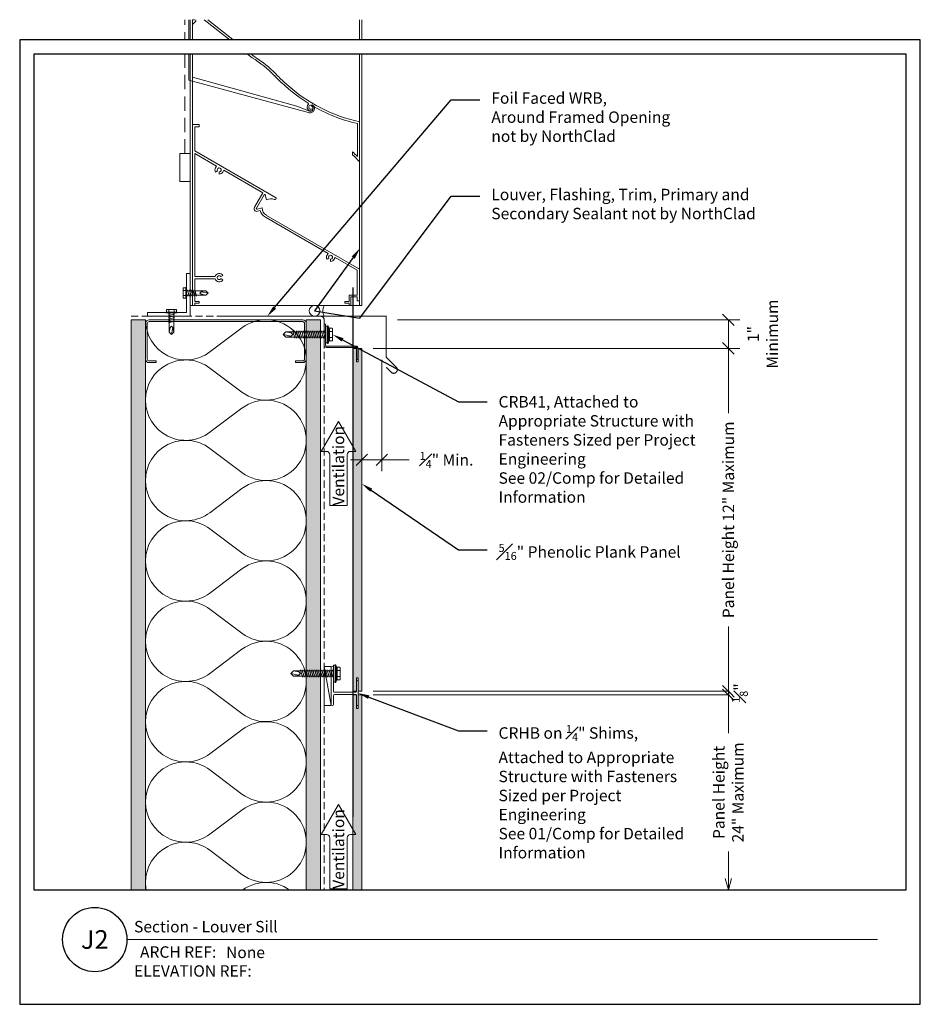
# Model space of a CAD drawing. Units: inches. Extents: x 792 to 823.5, y 0 to 34.5.
import ezdxf
from ezdxf import colors
from ezdxf.entities.mleader import LeaderData, LeaderLine
from ezdxf.enums import TextEntityAlignment as Align
from ezdxf.math import Vec2, Vec3

# ---------------------------------------------------------------- set-up
doc = ezdxf.new("R2010")
doc.units = ezdxf.units.IN
doc.header["$MEASUREMENT"] = 0
doc.linetypes.add('DASHED', pattern=[0.75, 0.5, -0.25])
doc.linetypes.add('HIDDEN', pattern=[0.375, 0.25, -0.125])
doc.layers.get('Defpoints').update_dxf_attribs({"color": 3})
doc.layers.add('ne-Border', color=156, linetype='Continuous', plot=False)
doc.layers.add('ne-Construction', color=86, linetype='Continuous', plot=False)
for name, color, linetype, lineweight in [('ne-By_Others', 8, 'Continuous', 0), ('ne-By_Others_Underlament', 8, 'HIDDEN', 0), ('ne-Detail', 51, 'Continuous', 9), ('ne-Dimensions', 51, 'Continuous', 9), ('ne-Furring', 30, 'Continuous', 18), ('ne-Notes', 11, 'Continuous', 9), ('ne-Panels', 1, 'Continuous', 20), ('ne-Title', 51, 'Continuous', 9)]:
    doc.layers.add(name, color=color, linetype=linetype, lineweight=lineweight)
doc.layers.add('ne-Detail_Border', color=7, linetype='Continuous')
doc.styles.add('004 - Standard', font='arial.ttf', dxfattribs={"height": 0.4})
doc.styles.add('008 - Standard', font='arial.ttf', dxfattribs={"height": 0.8})
doc.dimstyles.new('004 - NSSM - Standard', dxfattribs={"dimtxt": 0.4, "dimasz": 0.4, "dimexe": 0.4, "dimexo": 0.4, "dimgap": 0.4, "dimtad": 0, "dimtih": 1, "dimtoh": 1, "dimdec": 4, "dimzin": 3, "dimdsep": 46, "dimlunit": 4, "dimtxsty": '004 - Standard', "dimblk": 'OBLIQUE', "dimcen": 0.4, "dimclrd": 51, "dimclre": 51, "dimclrt": 256, "dimadec": 0, "dimazin": 0, "dimtfac": 0.7, "dimtdec": 4, "dimtmove": 1, "dimatfit": 2, "dimfxl": 1, "dimtfill": 1, "dimtfillclr": 11, "dimfrac": 1, "dimtolj": 1, "dimtzin": 0, "dimlwd": 0, "dimlwe": 0, "dimarcsym": 0})
doc.dimstyles.get("Standard").update_dxf_attribs({"dimtxt": 0.18, "dimasz": 0.18, "dimexe": 0.18, "dimexo": 0.0625, "dimgap": 0.09, "dimtad": 0, "dimtih": 1, "dimtoh": 1, "dimdec": 4, "dimzin": 0, "dimdsep": 46, "dimtxsty": 'Standard', "dimcen": 0.09, "dimadec": 0, "dimazin": 0, "dimtfac": 1, "dimtdec": 4, "dimtofl": 0, "dimtmove": 0, "dimatfit": 3, "dimfxl": 1, "dimtolj": 1, "dimtzin": 0, "dimarcsym": 0})

# ---------------------------------------------------------------- blocks, each defined once
blk = doc.blocks.new('*U10')
h = blk.add_hatch()
h.set_pattern_fill('PLYWOOD', color=256, scale=1.3, angle=90, style=0)
h.set_pattern_definition([(90, (0.06927, -11.45954), (-0.13, 8e-18), [1.3]), (135, (0.06927, -11.45954), (2e-17, 0.13), [0.1838478, -0.1838478]), (45, (0.06927, -11.45954), (4e-17, 0.13), [0.1838478, -0.1838478])])
h.paths.add_polyline_path([(0, 0), (0.5, 0), (0.5, 23.953), (0, 23.953)])
blk.add_lwpolyline([(0, 0), (0.5, 0), (0.5, 23.953), (0, 23.953)], close=True)
blk = doc.blocks.new('*U12')
for points in [[(0, 22.5, 0.618034), (2.25, 21.375), (3.375, 22.219, -2), (3.375, 19.969), (2.25, 20.813, 0.618034), (0, 19.688)], [(0, 19.688, 0.618034), (2.25, 18.563), (3.375, 19.406, -2), (3.375, 17.156), (2.25, 18, 0.618034), (0, 16.875)], [(0, 16.875, 0.618034), (2.25, 15.75), (3.375, 16.594, -2), (3.375, 14.344), (2.25, 15.188, 0.618034), (0, 14.063)], [(0, 14.063, 0.618034), (2.25, 12.938), (3.375, 13.781, -2), (3.375, 11.531), (2.25, 12.375, 0.618034), (0, 11.25)], [(0, 11.25, 0.618034), (2.25, 10.125), (3.375, 10.969, -2), (3.375, 8.719), (2.25, 9.563, 0.618034), (0, 8.438)], [(0, 8.438, 0.618034), (2.25, 7.313), (3.375, 8.156, -2), (3.375, 5.906), (2.25, 6.75, 0.618034), (0, 5.625)], [(0, 5.625, 0.618034), (2.25, 4.5), (3.375, 5.344, -2), (3.375, 3.094), (2.25, 3.938, 0.618034), (0, 2.813)], [(0, 2.813, 0.618034), (2.25, 1.687), (3.375, 2.531, -2), (3.375, 0.281), (2.25, 1.125, 0.618034), (0, 0)]]:
    blk.add_lwpolyline(points, format="xyb")
blk = doc.blocks.new('*U11')
h = blk.add_hatch()
h.set_pattern_fill('DOTS', color=256, scale=2.5, style=0)
h.set_pattern_definition([(0, (0.06927, -11.41467), (0.078125, 0.15625), [0, -0.15625])])
h.paths.add_polyline_path([(0, 0), (0.5, 0), (0.5, 23.953), (0, 23.953)])
blk.add_lwpolyline([(0, 23.953), (0.5, 23.953), (0.5, 0), (0, 0)], close=True)
blk = doc.blocks.new('*U13')
at = {"linetype": 'DASHED'}
blk.add_line((-6.183, 5.316), (-6.183, 10), dxfattribs=at)
at = {"linetype": 'Continuous'}
for p, q in [((-6.044, 7.888), (-6.044, 10)), ((-6, 0), (-6, 10)), ((-5.846, 10.001), (-5.922, 10.001)), ((-5.922, 0), (-5.922, 10)), ((-5.8, 10), (-5.8, 9.952)), ((-4.661, 9.326), (-5.508, 10)), ((-5.386, 10), (-4.072, 8.955)), ((-0.078, 0), (-0.078, 10)), ((0, 0), (0, 10)), ((-5.8, 9.952), (-5.922, 9.83)), ((-5.922, 9.83), (-5.922, 7.985)), ((-3.838, 8.671), (-4.539, 9.229)), ((-5.922, 7.985), (-2.277, 6.975)), ((-1.83, 6.747), (-6.044, 7.888)), ((-2.277, 6.975), (-1.833, 6.798)), ((-5.693, 6.331), (-5.922, 6.331)), ((-5.922, 6.331), (-5.922, 0)), ((-5.844, 5.409), (-5.844, 6.253)), ((-5.844, 6.253), (-5.693, 6.253)), ((-5.693, 6.253), (-5.693, 6.331)), ((-0.154, 5.215), (-0.154, 6.366)), ((-0.078, 6.427), (-0.078, 5.027)), ((-6.365, 4.342), (-6.365, 5.316)), ((-6, 5.316), (-6.365, 5.316)), ((-3.018, 3.777), (-5.844, 5.409)), ((-5.844, 1.013), (-5.844, 5.319)), ((-5.844, 5.319), (-5.079, 4.878)), ((-0.321, 5.273), (-0.321, 5.378)), ((-5.079, 4.878), (-5.115, 4.817)), ((-5.115, 4.67), (-5.049, 4.708)), ((-4.988, 4.673), (-4.988, 4.597)), ((-4.861, 4.67), (-4.826, 4.732)), ((-4.826, 4.732), (-3.462, 3.944)), ((-6, 4.342), (-6.365, 4.342)), ((-3.462, 3.944), (-3.753, 3.44)), ((-3.686, 3.401), (-3.413, 3.874)), ((-3.377, 3.869), (-3.33, 3.692)), ((-3.487, 3.42), (-3.664, 3.373)), ((-3.644, 3.297), (-3.551, 3.322)), ((-0.078, 1.276), (-3.332, 3.155)), ((-3.371, 3.087), (-1.181, 1.823)), ((-1.181, 1.823), (-1.216, 1.762)), ((-1.216, 1.616), (-1.151, 1.653)), ((-1.09, 1.618), (-1.09, 1.543)), ((-0.963, 1.616), (-0.928, 1.677)), ((-0.928, 1.677), (-0.156, 1.231)), ((-4.927, 1.009), (-4.861, 1.047)), ((-0.156, 1.231), (-0.156, 0.365)), ((-0.078, 0.166), (-0.078, 1.276)), ((-5.129, 1.013), (-5.844, 1.013)), ((-5.844, 0.138), (-5.844, 0.935)), ((-5.844, 0.935), (-5.129, 0.935)), ((-4.861, 0.901), (-4.927, 0.939)), ((-0.156, 0.365), (-0.443, 0.365)), ((-0.443, 0.365), (-0.443, 0.138)), ((0, 0), (-6, 0)), ((-5.922, 0), (-5.844, 0)), ((-5.692, 0.138), (-5.844, 0.138)), ((-5.844, 0), (-5.844, 0.078)), ((-5.844, 0.078), (-5.692, 0.078)), ((-5.692, 0.078), (-5.692, 0.138)), ((-0.443, 0.138), (-0.595, 0.138)), ((-0.595, 0.138), (-0.595, 0.078)), ((-0.595, 0.078), (-0.443, 0.078)), ((-0.443, 0.078), (-0.443, 0)), ((-0.443, 0), (-0.383, 0)), ((-0.383, 0), (-0.383, 0.305)), ((-0.383, 0.305), (-0.156, 0.305)), ((-0.156, 0.305), (-0.156, 0.166)), ((-0.156, 0.166), (-0.078, 0.166))]:
    blk.add_line(p, q, dxfattribs=at)
for centre, radius, start, end in [((-4.68, 9.302), 0.0302, 307.0985, 51.4868), ((-4.583, 9.174), 0.131, 127.0977, 286.5392), ((-4.583, 9.174), 0.0701, 51.4862, 286.5391), ((-4.554, 9.078), 0.0302, 286.5396, 106.5396), ((0.895, 15.196), 7.977, 231.4862, 235.5185), ((-5.922, 5.27), 3.988, 44.034, 58.4953), ((-5.922, 5.27), 4.064, 42.9184, 55.5186), ((-0.078, 10.81), 4.064, 222.9183, 230.4587), ((-0.078, 10.81), 3.988, 224.034, 230.4843), ((1.086, 11.809), 5.582, 227.7658, 237.9122), ((1.086, 11.809), 5.506, 227.7472, 257.7899), ((-1.783, 6.939), 0.131, 134.3175, 294.9647), ((-1.895, 7.054), 0.0302, 314.3177, 57.9123), ((-1.783, 6.939), 0.0701, 59.4957, 294.9646), ((-1.797, 6.889), 0.0974, 248.3376, 58.6675), ((-1.797, 6.889), 0.146, 256.9978, 58.6677), ((-1.734, 6.993), 0.0244, 58.6678, 238.6678), ((1.086, 11.809), 5.582, 239.4958, 257.1599), ((-1.74, 6.848), 0.0302, 294.9647, 114.9647), ((-5.922, -0.513), 8.129, 44.8009, 46.4508), ((-5.922, -0.513), 8.053, 43.4708, 45.9345), ((-4.988, 4.743), 0.146, 150, 210), ((-4.988, 4.743), 0.0706, 269.9996, 209.9996), ((-4.988, 4.743), 0.146, 270.0002, 330.0001), ((-3.396, 3.864), 0.0195, 14.999, 149.9991), ((-3.178, 3.423), 0.309, 67.2375, 119.53), ((-3.038, 3.743), 0.0402, 240.0002, 60.0002), ((-3.669, 3.391), 0.0974, 150, 285.0001), ((-3.669, 3.391), 0.0195, 150.0005, 285.0006), ((-3.178, 3.423), 0.387, 195.0496, 240.0002), ((-3.178, 3.423), 0.309, 180.4701, 240.0002), ((-1.09, 1.689), 0.146, 150, 210), ((-1.09, 1.689), 0.0706, 270.0003, 210.0003), ((-1.09, 1.689), 0.146, 270.0002, 330.0001), ((-4.988, 0.974), 0.146, 30.0001, 164.534), ((-4.988, 0.974), 0.0706, 30, 330), ((-4.988, 0.974), 0.146, 195.466, 329.9999)]:
    blk.add_arc(centre, radius, start, end, dxfattribs=at)
blk = doc.blocks.new('*U15')
blk.add_wipeout([(15.25, 4), (15.25, 0), (-15.75, 0), (-15.75, 33.75), (15.75, 33.75), (15.75, 0), (15.25, 0), (15.25, 33.25), (-15.25, 33.25), (-15.25, 4)])
at = {"layer": 'Defpoints', "ltscale": 0.0625}
blk.add_lwpolyline([(-15.25, 4), (15.25, 4), (15.25, 33.25), (-15.25, 33.25)], close=True, dxfattribs=at)
at = {"layer": 'ne-Border', "ltscale": 0.0625}
blk.add_lwpolyline([(-15.75, 0), (15.75, 0), (15.75, 33.75), (-15.75, 33.75)], close=True, dxfattribs=at)
at = {"layer": 'ne-Construction'}
blk.add_circle((-13.125, 2.267), 1.125, dxfattribs=at)
at = {"layer": 'ne-Title'}
blk.add_line((-12, 2.267), (14.25, 2.267), dxfattribs=at)
at = {"layer": 'ne-Construction', "style": '004 - Standard'}
blk.add_text('ARCH REF:', height=0.4, dxfattribs=at).set_placement((-10.208, 1.83), align=Align.MIDDLE_CENTER)
at = {"layer": 'ne-Construction', "style": '008 - Standard'}
blk.add_attdef('DETAIL_NUMBER', text='', height=0.65, dxfattribs=at).set_placement((-13.125, 2.267), align=Align.MIDDLE_CENTER)
at = {"layer": 'ne-Construction', "style": '004 - Standard'}
for tag, p in [('ARCH_REF', (-8.533, 1.617)), ('ELEVATION_REF', (-11.75, 0.967))]:
    blk.add_attdef(tag, p, '', height=0.4, dxfattribs=at)
at = {"layer": 'ne-Title', "style": '004 - Standard'}
blk.add_attdef('DETAIL_DESCRIPTION', (-11.75, 2.517), '', height=0.4, dxfattribs=at)
blk = doc.blocks.new('Steel Stud Section')
at = {"ltscale": 0.25}
blk.add_lwpolyline([(-2.4375, -1.5), (-2.6875, -1.5, -0.4142136), (-2.8125, -1.375), (-2.8125, -0.125, -0.4142136), (-2.6875, 0), (2.6875, 0, -0.4142136), (2.8125, -0.125), (2.8125, -1.375, -0.4142136), (2.6875, -1.5), (2.4375, -1.5), (2.4375, -1.4375), (2.6875, -1.4375, 0.4142136), (2.75, -1.375), (2.75, -0.125, 0.4142136), (2.6875, -0.0625), (-2.6875, -0.0625, 0.4142136), (-2.75, -0.125), (-2.75, -1.375, 0.4142136), (-2.6875, -1.4375), (-2.4375, -1.4375)], format="xyb", close=True, dxfattribs=at)
blk = doc.blocks.new('*U9')
at = {"lineweight": -2}
for points in [[(0, 0.375), (0.335, 0.375)], [(0, 0), (0.335, 0)]]:
    blk.add_lwpolyline(points, dxfattribs=at)
blk.add_circle((0.335, 0.188), 0.188, dxfattribs=at)
blk.add_arc((-0.418, 0.188), 0.459, 335.8553, 24.1447, dxfattribs=at)
blk = doc.blocks.new('_Oblique')
at = {"color": 0, "linetype": 'ByBlock', "lineweight": -2}
blk.add_line((-0.5, -0.5), (0.5, 0.5), dxfattribs=at)
blk = doc.blocks.new('*D17')
at = {"layer": 'Defpoints', "color": 0, "transparency": 16777216}
for p in [(803.965, 22.953), (816.787, 22.953), (803.965, 10.953)]:
    blk.add_point(p, dxfattribs=at)
at = {"layer": 'ne-Dimensions', "lineweight": 0, "transparency": 16777216}
for p, q in [((804.365, 22.953), (817.187, 22.953)), ((816.787, 22.953), (816.787, 20.689)), ((816.787, 10.953), (816.787, 13.216)), ((804.365, 10.953), (817.187, 10.953))]:
    blk.add_line(p, q, dxfattribs=at)
at = {"layer": 'ne-Dimensions', "lineweight": 0, "transparency": 16777216, "xscale": 0.4, "yscale": 0.4, "zscale": 0.4}
for p, rotation in [((816.787, 22.953), 90), ((816.787, 10.953), 270)]:
    blk.add_blockref('_Oblique', p, dxfattribs=dict(at, rotation=rotation))
at = {"layer": 'ne-Dimensions', "transparency": 16777216, "insert": (816.787, 16.953), "char_height": 0.4, "attachment_point": 5, "rotation": 90, "style": '004 - Standard', "bg_fill": 3, "box_fill_scale": 1.25, "bg_fill_color": 256, "bg_fill_true_color": 13158600, "bg_fill_transparency": 0}
blk.add_mtext('\\A1;Panel Height 12" Maximum', dxfattribs=at)
blk = doc.blocks.new('_Open30')
at = {"color": 0, "linetype": 'ByBlock', "lineweight": -2}
for p, q in [((-1, 0.268), (0, 0)), ((0, 0), (-1, -0.268)), ((0, 0), (-1, 0))]:
    blk.add_line(p, q, dxfattribs=at)
blk = doc.blocks.new('*D18')
at = {"layer": 'Defpoints', "color": 0, "transparency": 16777216}
for p in [(803.965, 10.828), (803.965, 4), (816.787, 4)]:
    blk.add_point(p, dxfattribs=at)
at = {"layer": 'ne-Dimensions', "lineweight": 0, "transparency": 16777216}
for p, q in [((804.365, 10.828), (817.187, 10.828)), ((816.787, 10.828), (816.787, 9.486)), ((816.787, 4.4), (816.787, 5.342))]:
    blk.add_line(p, q, dxfattribs=at)
at = {"layer": 'ne-Dimensions', "lineweight": 0, "transparency": 16777216, "xscale": 0.4, "yscale": 0.4, "zscale": 0.4}
for name, p, rotation in [('_Oblique', (816.787, 10.828), 90), ('_Open30', (816.787, 4), 270)]:
    blk.add_blockref(name, p, dxfattribs=dict(at, rotation=rotation))
at = {"layer": 'ne-Dimensions', "transparency": 16777216, "insert": (816.787, 7.414), "char_height": 0.4, "attachment_point": 5, "rotation": 90, "style": '004 - Standard', "bg_fill": 3, "box_fill_scale": 1.25, "bg_fill_color": 256, "bg_fill_true_color": 13158600, "bg_fill_transparency": 0}
blk.add_mtext('\\A1;Panel Height\\P24" Maximum', dxfattribs=at)
blk = doc.blocks.new('*D19')
at = {"layer": 'Defpoints', "color": 0, "transparency": 16777216}
for p in [(803.965, 10.953), (803.965, 10.828)]:
    blk.add_point(p, dxfattribs=at)
at = {"layer": 'ne-Dimensions', "lineweight": 0, "transparency": 16777216}
for p, q in [((816.787, 10.953), (816.787, 11.353)), ((804.365, 10.953), (817.187, 10.953)), ((804.365, 10.828), (817.187, 10.828)), ((816.787, 10.828), (816.787, 10.428))]:
    blk.add_line(p, q, dxfattribs=at)
at = {"layer": 'ne-Dimensions', "transparency": 16777216, "insert": (817.187, 10.89), "char_height": 0.4, "attachment_point": 5, "rotation": 90, "style": '004 - Standard', "bg_fill": 3, "box_fill_scale": 1.25, "bg_fill_color": 256, "bg_fill_true_color": 13158600, "bg_fill_transparency": 0}
blk.add_mtext('\\A1;{\\H0.7x;\\S1#8;}"', dxfattribs=at)
at = {"layer": 'Defpoints', "color": 0, "transparency": 16777216}
blk.add_point((816.787, 10.828), dxfattribs=at)
at = {"layer": 'ne-Dimensions', "lineweight": 0, "transparency": 16777216}
blk.add_line((816.787, 10.953), (816.787, 10.828), dxfattribs=at)
blk.add_line((816.787, 10.953), (816.787, 10.828), dxfattribs=at)
at = {"layer": 'ne-Dimensions', "lineweight": 0, "transparency": 16777216, "xscale": 0.4, "yscale": 0.4, "zscale": 0.4}
for p, rotation in [((816.787, 10.953), 270), ((816.787, 10.828), 90)]:
    blk.add_blockref('_Oblique', p, dxfattribs=dict(at, rotation=rotation))
blk = doc.blocks.new('*D20')
at = {"layer": 'Defpoints', "color": 0, "transparency": 16777216}
for p in [(804.817, 23.953), (803.965, 22.953), (816.787, 22.953)]:
    blk.add_point(p, dxfattribs=at)
at = {"layer": 'ne-Dimensions', "color": 51, "lineweight": 0, "transparency": 16777216}
for p, q in [((805.217, 23.953), (817.187, 23.953)), ((816.787, 23.953), (816.787, 22.953)), ((804.365, 22.953), (817.187, 22.953))]:
    blk.add_line(p, q, dxfattribs=at)
at = {"layer": 'ne-Dimensions', "color": 51, "lineweight": 0, "transparency": 16777216, "xscale": 0.4, "yscale": 0.4, "zscale": 0.4}
for p, rotation in [((816.787, 23.953), 90), ((816.787, 22.953), 270)]:
    blk.add_blockref('_Oblique', p, dxfattribs=dict(at, rotation=rotation))
at = {"layer": 'ne-Dimensions', "transparency": 16777216, "insert": (817.99, 23.453), "char_height": 0.4, "attachment_point": 5, "rotation": 90, "style": '004 - Standard', "bg_fill": 3, "box_fill_scale": 1.25, "bg_fill_color": 256, "bg_fill_true_color": 13158600, "bg_fill_transparency": 0}
blk.add_mtext('\\A1;{\\H1x;1"}\\PMinimum', dxfattribs=at)
blk = doc.blocks.new('*D16')
at = {"layer": 'Defpoints', "color": 0, "transparency": 16777216}
for p in [(803.965, 22.953), (804.668, 22.953), (804.668, 19.05)]:
    blk.add_point(p, dxfattribs=at)
at = {"layer": 'ne-Dimensions', "color": 51, "lineweight": 0, "transparency": 16777216}
for p, q in [((803.965, 22.553), (803.965, 18.65)), ((804.668, 22.553), (804.668, 18.65)), ((803.965, 19.05), (803.565, 19.05)), ((803.965, 19.05), (804.668, 19.05)), ((803.965, 19.05), (804.668, 19.05)), ((804.668, 19.05), (805.068, 19.05)), ((805.644, 19.05), (804.668, 19.05))]:
    blk.add_line(p, q, dxfattribs=at)
at = {"layer": 'ne-Dimensions', "color": 51, "lineweight": 0, "transparency": 16777216, "xscale": 0.4, "yscale": 0.4, "zscale": 0.4}
blk.add_blockref('_Oblique', (803.965, 19.05), dxfattribs=at)
at = {"layer": 'ne-Dimensions', "color": 51, "lineweight": 0, "transparency": 16777216, "xscale": 0.4, "yscale": 0.4, "zscale": 0.4, "rotation": 180}
blk.add_blockref('_Oblique', (804.668, 19.05), dxfattribs=at)
at = {"layer": 'ne-Dimensions', "transparency": 16777216, "insert": (806.928, 19.05), "char_height": 0.4, "attachment_point": 5, "style": '004 - Standard', "bg_fill": 3, "box_fill_scale": 1.25, "bg_fill_color": 256, "bg_fill_true_color": 13158600, "bg_fill_transparency": 0}
blk.add_mtext('\\A1;{\\H0.7x;\\S1#4;\\H1.42857x;" Min.}', dxfattribs=at)
blk = doc.blocks.new('*U21')
for p, q in [((-0.167, 0.108), (-0.077, 0.108)), ((-0.054, 0.221), (-0.028, 0.309)), ((-0.167, -0.108), (-0.077, -0.108)), ((-0.054, -0.211), (-0.028, -0.309))]:
    blk.add_line(p, q)
for points in [[(-0.077, 0.217), (-0.167, 0.217, 0.414214), (-0.179, 0.204), (-0.179, -0.204, 0.414214), (-0.167, -0.217), (-0.077, -0.217)], [(-0.179, 0.121, 0.414214), (-0.167, 0.108, 0.414214), (-0.179, 0.096)], [(-0.179, -0.096, 0.414214), (-0.167, -0.108, 0.414214), (-0.179, -0.121)]]:
    blk.add_lwpolyline(points, format="xyb")
for points in [[(-0.054, 0.232), (-0.077, 0.232), (-0.077, -0.232), (-0.054, -0.232)], [(-0.028, -0.309), (-0.028, 0.309), (0, 0.309), (0, -0.309)]]:
    blk.add_lwpolyline(points, close=True)
blk.add_lwpolyline([(0, -0.29), (0.052, -0.29), (0.052, 0.29), (0, 0.29)])
at = {"has_arrowhead": 0}
for points in [[(0.052, 0.095), (1.454, 0.095), (1.552, 0), (1.454, -0.095), (0.052, -0.095), (0.052, 0.095)], [(0.073, 0.095), (0.081, 0.125), (0.148, -0.125), (0.156, -0.095)], [(0.135, 0.095), (0.143, 0.125), (0.21, -0.125), (0.218, -0.095)], [(0.198, 0.095), (0.206, 0.125), (0.273, -0.125), (0.281, -0.095)], [(0.26, 0.095), (0.268, 0.125), (0.335, -0.125), (0.343, -0.095)], [(0.323, 0.095), (0.331, 0.125), (0.398, -0.125), (0.406, -0.095)], [(0.385, 0.095), (0.393, 0.125), (0.46, -0.125), (0.468, -0.095)], [(0.448, 0.095), (0.456, 0.125), (0.523, -0.125), (0.531, -0.095)], [(0.51, 0.095), (0.518, 0.125), (0.585, -0.125), (0.593, -0.095)], [(0.573, 0.095), (0.581, 0.125), (0.648, -0.125), (0.656, -0.095)], [(0.635, 0.095), (0.643, 0.125), (0.71, -0.125), (0.718, -0.095)], [(0.698, 0.095), (0.706, 0.125), (0.773, -0.125), (0.781, -0.095)], [(0.76, 0.095), (0.768, 0.125), (0.835, -0.125), (0.843, -0.095)], [(0.823, 0.095), (0.831, 0.125), (0.898, -0.125), (0.906, -0.095)], [(0.885, 0.095), (0.893, 0.125), (0.96, -0.125), (0.968, -0.095)], [(0.948, 0.095), (0.956, 0.125), (1.023, -0.125), (1.031, -0.095)], [(1.01, 0.095), (1.018, 0.125), (1.085, -0.125), (1.093, -0.095)], [(1.073, 0.095), (1.081, 0.125), (1.148, -0.125), (1.156, -0.095)], [(1.135, 0.095), (1.143, 0.125), (1.21, -0.125), (1.218, -0.095)], [(1.454, 0.095), (1.267, 0.055), (1.212, 0), (1.267, -0.055), (1.454, -0.095)], [(1.267, 0.055), (1.552, 0)], [(0.052, 0), (0.085, -0.125), (0.093, -0.095)]]:
    blk.add_leader(points, dimstyle='Standard', override={"dimasz": 0, "dimgap": 0, "dimldrblk": 'None'}, dxfattribs=at)
blk = doc.blocks.new('*U22')
for p, q in [((-0.061, 0.09), (0.028, 0.09)), ((-0.061, -0.09), (0.028, -0.09))]:
    blk.add_line(p, q)
for points in [[(0.028, 0.181), (-0.061, 0.181, 0.414214), (-0.073, 0.168), (-0.073, -0.168, 0.414214), (-0.061, -0.18), (0.028, -0.18)], [(-0.073, 0.103, 0.414214), (-0.061, 0.09, 0.414214), (-0.073, 0.078)], [(-0.073, -0.078, 0.414214), (-0.061, -0.09, 0.414214), (-0.073, -0.103)]]:
    blk.add_lwpolyline(points, format="xyb")
blk.add_lwpolyline([(0.052, 0.196), (0.028, 0.196), (0.028, -0.196), (0.052, -0.196)], close=True)
at = {"has_arrowhead": 0}
for points in [[(0.052, 0.08), (0.719, 0.08), (0.802, 0), (0.719, -0.08), (0.052, -0.08), (0.052, 0.08)], [(0.078, 0.08), (0.085, 0.108), (0.143, -0.108), (0.151, -0.08)], [(0.14, 0.08), (0.148, 0.108), (0.206, -0.108), (0.213, -0.08)], [(0.203, 0.08), (0.21, 0.108), (0.268, -0.108), (0.276, -0.08)], [(0.265, 0.08), (0.273, 0.108), (0.331, -0.108), (0.338, -0.08)], [(0.328, 0.08), (0.335, 0.108), (0.393, -0.108), (0.401, -0.08)], [(0.719, 0.08), (0.562, 0.046), (0.516, 0), (0.562, -0.046), (0.719, -0.08)], [(0.562, 0.046), (0.802, 0)], [(0.052, 0), (0.081, -0.108), (0.088, -0.08)]]:
    blk.add_leader(points, dimstyle='Standard', override={"dimasz": 0, "dimgap": 0, "dimldrblk": 'None'}, dxfattribs=at)

msp = doc.modelspace()

# ---------------------------------------------------------------- hatches: boundary and pattern name
at = {"layer": 'ne-Panels', "lineweight": 0}
h = msp.add_hatch(dxfattribs=at)
h.set_pattern_fill('DOTS', color=9)
h.set_pattern_definition([(0, (710.13584, 44.171814), (0.03125, 0.0625), [0, -0.0625])])
h.paths.add_polyline_path([(803.64956, 0), (803.77456, 0), (803.77456, 0.75), (803.83952, 0.75), (803.83952, 0), (803.96452, 0), (803.96452, 10.82751), (803.83952, 10.82751), (803.83952, 10.35251), (803.77456, 10.35251), (803.77456, 10.82751), (803.64956, 10.82751)])

# ---------------------------------------------------------------- linework, layer by layer
at = {"layer": 'ne-By_Others_Underlament'}
msp.add_lwpolyline([(795.8988, 24.07749), (802.52376, 24.07749, -0.41421356), (802.64876, 23.95249), (802.64876, 0)], format="xyb", dxfattribs=at)
at = {"layer": 'ne-Construction', "color": 6}
msp.add_lwpolyline([(803.64956, 25.07829), (803.64956, 6.55632)], dxfattribs=at)
at = {"layer": 'ne-Panels', "lineweight": 0}
msp.add_lwpolyline([(803.96452, 0), (803.96452, 10.82751), (803.83952, 10.82751), (803.83952, 10.35251), (803.77456, 10.35251), (803.77456, 10.82751), (803.64956, 10.82751), (803.64956, 0), (803.77456, 0), (803.77456, 0.75), (803.83952, 0.75), (803.83952, 0)], close=True, dxfattribs=at)

# ---------------------------------------------------------------- block references
at = {"layer": 'ne-By_Others'}
msp.add_blockref('*U13', (803.96452, 24.45251), dxfattribs=at)
at = {"layer": 'ne-By_Others', "xscale": -1, "rotation": 180}
for name, p in [('*U11', (795.89878, 23.95251)), ('*U12', (796.39878, 23.95251)), ('*U10', (802.02378, 23.95251))]:
    msp.add_blockref(name, p, dxfattribs=at)

# ---------------------------------------------------------------- next in the draw order: block references
at = {"layer": 'ne-Detail_Border'}
msp.add_blockref('*U15', (807.75, 0), dxfattribs=at).add_auto_attribs({'DETAIL_DESCRIPTION': 'Section - Louver Sill', 'ARCH_REF': 'None', 'ELEVATION_REF': 'ELEVATION REF:', 'DETAIL_NUMBER': 'J2'})

# ---------------------------------------------------------------- next in the draw order: hatches: boundary and pattern name
at = {"layer": 'ne-Panels', "lineweight": 0}
h = msp.add_hatch(dxfattribs=at)
h.set_pattern_fill('DOTS', color=9)
h.set_pattern_definition([(0, (710.13584, 51.63325), (0.03125, 0.0625), [0, -0.0625])])
h.paths.add_polyline_path([(803.64956, 10.95251), (803.77456, 10.95251), (803.77456, 11.42751), (803.83952, 11.42751), (803.83952, 10.95251), (803.96452, 10.95251), (803.96452, 22.95251), (803.83952, 22.95251), (803.83952, 22.47751), (803.77456, 22.47751), (803.77456, 22.95251), (803.64956, 22.95251)])

# ---------------------------------------------------------------- next in the draw order: linework, layer by layer
at = {"layer": 'ne-By_Others'}
msp.add_line((802.89956, 10.45251), (802.64876, 11.82302), dxfattribs=at)
for points in [[(796.46452, 24.07751), (797.96452, 24.07751), (797.96452, 25.57751), (797.83952, 25.57751), (797.83952, 24.20251), (796.46452, 24.20251)], [(802.89956, 10.45251), (802.64876, 10.45251), (802.64876, 11.82302), (802.89956, 11.82302)]]:
    msp.add_lwpolyline(points, close=True, dxfattribs=at)
at = {"layer": 'ne-By_Others', "const_width": 0.04}
msp.add_lwpolyline([(804.81722, 22.29317), (804.994, 22.11639, 1), (805.17078, 22.29317), (804.81722, 22.64672), (804.81722, 24.07749), (799.05628, 24.07749)], format="xyb", dxfattribs=at)
at = {"layer": 'ne-Notes'}
for points in [[(802.8466, 19.23111, 0.41421356), (802.73041, 19.3473), (802.54403, 19.3473), (803.14916, 20.39541), (803.75429, 19.3473), (803.56791, 19.3473, 0.41421356), (803.45173, 19.23111), (803.45173, 17.45083), (802.8466, 17.45083)], [(802.8466, 5.82242, 0.41421356), (802.73041, 5.9386), (802.54403, 5.9386), (803.14916, 6.98672), (803.75429, 5.9386), (803.56791, 5.9386, 0.41421356), (803.45173, 5.82242), (803.45173, 4.04214), (802.8466, 4.04214)]]:
    msp.add_lwpolyline(points, format="xyb", close=True, dxfattribs=at)
at = {"layer": 'ne-Panels', "lineweight": 0}
msp.add_lwpolyline([(803.96452, 22.95251), (803.96452, 10.95251), (803.83952, 10.95251), (803.83952, 11.42751), (803.77456, 11.42751), (803.77456, 10.95251), (803.64956, 10.95251), (803.64956, 22.95251), (803.77456, 22.95251), (803.77456, 22.47751), (803.83952, 22.47751), (803.83952, 22.95251)], close=True, dxfattribs=at)

# ---------------------------------------------------------------- next in the draw order: block references
at = {"layer": 'ne-By_Others'}
msp.add_blockref('*U22', (797.78775, 24.88985), dxfattribs=at)
for name, p, rotation in [('*U22', (797.30884, 24.2424), 270), ('*U21', (802.76288, 23.43688), 180), ('*U21', (803.03018, 11.57526), 180)]:
    msp.add_blockref(name, p, dxfattribs=dict(at, rotation=rotation))
at = {"layer": 'ne-By_Others', "xscale": -1}
for name, p in [('*U9', (802.64898, 24.07751)), ('Steel Stud Section', (799.21128, 23.95251))]:
    msp.add_blockref(name, p, dxfattribs=at)

# ---------------------------------------------------------------- next in the draw order: texts
at = {"layer": 'ne-Notes', "style": '004 - Standard'}
for p in [(803.14916, 17.45083), (803.14916, 4.04214)]:
    msp.add_text('Ventilation', height=0.4, rotation=90, dxfattribs=at).set_placement(p, align=Align.MIDDLE_LEFT)

# ---------------------------------------------------------------- next in the draw order: leaders
at = {"layer": 'ne-Detail'}
ml = msp.add_multileader_mtext('Standard', dxfattribs=at)
ml.set_content('\\A1;Foil Faced WRB,\\PAround Framed Opening\\Pnot by NorthClad', color=256, style='004 - Standard')
ml.set_leader_properties(color=256)
ml.build(insert=Vec2(0, 0))
ml.multileader.update_dxf_attribs({"dogleg_length": 1, "arrow_head_size": 0.4})
ctx = ml.context
ctx.base_point, ctx.char_height, ctx.arrow_head_size, ctx.landing_gap_size, ctx.plane_origin = Vec3(808.09626, 31.65201), 0.4, 0.4, 0.4, Vec3(800.65835, 24.07382)
notes = []
notes.append((ctx, [(0, (1, 1, 0), (807.09626, 31.65201), (1, 0), 1, [(0, [(800.65835, 24.07382)], 0, [])])]))
ctx.mtext.insert, ctx.mtext.width, ctx.mtext.flow_direction = Vec3(808.49626, 31.91081), 10.1455332, 5
ml = msp.add_multileader_mtext('Standard', dxfattribs=at)
ml.set_content('Louver, Flashing, Trim, Primary and Secondary Sealant not by NorthClad', color=256, style='004 - Standard')
ml.set_leader_properties(color=256)
ml.build(insert=Vec2(0, 0))
ml.multileader.update_dxf_attribs({"dogleg_length": 1, "arrow_head_size": 0.4})
ctx = ml.context
ctx.base_point, ctx.char_height, ctx.arrow_head_size, ctx.landing_gap_size, ctx.plane_origin = Vec3(808.09626, 28.2781), 0.4, 0.4, 0.4, Vec3(803.80523, 23.5571)
notes.append((ctx, [(0, (1, 1, 0), (807.09626, 28.2781), (1, 0), 1, [(3, [(803.90086, 26.45251), (802.31378, 24.26509), (803.90202, 24.01501)], 0, [])])]))
ctx.mtext.insert, ctx.mtext.width, ctx.mtext.flow_direction = Vec3(808.49626, 28.5369), 10.1455332, 5
ml = msp.add_multileader_mtext('Standard', dxfattribs=at)
ml.set_content('CRB41, {\\A1;Attached to Appropriate Structure with Fasteners Sized per Project Engineering}\\PSee 02/Comp for Detailed Information', color=256, style='004 - Standard')
ml.set_leader_properties(color=51)
ml.build(insert=Vec2(0, 0))
ml.multileader.update_dxf_attribs({"dogleg_length": 1, "arrow_head_size": 0.4})
ctx = ml.context
ctx.base_point, ctx.char_height, ctx.arrow_head_size, ctx.landing_gap_size, ctx.plane_origin = Vec3(808.34851, 21.07967), 0.4, 0.4, 0.4, Vec3(803.28603, 21.95428)
notes.append((ctx, [(0, (1, 1, 0), (807.34851, 21.07967), (1, 0), 1, [(0, [(802.94189, 23.43688)], 0, [])])]))
ctx.mtext.insert, ctx.mtext.width, ctx.mtext.flow_direction = Vec3(808.74851, 21.28294), 7.0384436, 5
ml = msp.add_multileader_mtext('Standard', dxfattribs=at)
ml.set_content('\\A1;CRHB on {\\H0.7x;\\S1#4;\\H1.42857x;" Shims, Attached to Appropriate Structure with Fasteners Sized per Project Engineering\\PSee 01/Comp for Detailed Information}', color=256, style='004 - Standard')
ml.set_leader_properties(color=51)
ml.build(insert=Vec2(0, 0))
ml.multileader.update_dxf_attribs({"dogleg_length": 1, "arrow_head_size": 0.4})
ctx = ml.context
ctx.base_point, ctx.char_height, ctx.arrow_head_size, ctx.landing_gap_size, ctx.plane_origin = Vec3(808.34853, 9.57055), 0.4, 0.4, 0.4, Vec3(804.6488, 8.53144)
notes.append((ctx, [(0, (1, 1, 0), (807.34853, 9.57055), (1, 0), 1, [(0, [(803.83454, 10.89001)], 0, [])])]))
ctx.mtext.insert, ctx.mtext.width, ctx.mtext.flow_direction = Vec3(808.74853, 9.77382), 7.038423, 5
for ctx, leaders in notes:
    for number, flags, end, landing, length, lines in leaders:
        leader = LeaderData()
        leader.index, (leader.has_last_leader_line, leader.has_dogleg_vector, leader.attachment_direction) = number, flags
        leader.last_leader_point, leader.dogleg_vector, leader.dogleg_length = Vec3(end), Vec3(landing), length
        for number, points, colour, breaks in lines:
            line = LeaderLine()
            line.index, line.vertices, line.color, line.breaks = number, Vec3.list(points), colors.encode_raw_color(colour), breaks
            leader.lines.append(line)
        ctx.leaders.append(leader)

# ---------------------------------------------------------------- next in the draw order: dimensions: what is measured, and where the dimension line sits
at = {"layer": 'ne-Dimensions'}
dim = msp.add_linear_dim(base=(816.78695, 22.95251), p1=(803.96452, 10.95251), p2=(803.96452, 22.95251), angle=90, text='Panel Height 12" Maximum', dimstyle='004 - NSSM - Standard', override={"dimlunit": 5, "dimpost": '"', "dimclrd": 256, "dimclre": 256}, dxfattribs=at)
dim.commit()
dim.dimension.update_dxf_attribs({"geometry": '*D17', "text_midpoint": (816.78695, 16.95251), "dimtype": 128, "text_rotation": 90})

# ---------------------------------------------------------------- next in the draw order: dimensions: what is measured, and where the dimension line sits
dim = msp.add_linear_dim(base=(816.78695, 22.95251), p1=(804.81722, 23.95251), p2=(803.96452, 22.95251), angle=270, text='{\\H1x;<>}\\PMinimum', dimstyle='004 - NSSM - Standard', dxfattribs=at)
dim.commit()
dim.dimension.update_dxf_attribs({"geometry": '*D20', "text_midpoint": (817.98972, 23.45251), "dimtype": 128, "text_rotation": 90})
dim = msp.add_linear_dim(base=(816.78695, 4), p1=(803.96452, 10.82751), p2=(803.96452, 4), angle=270, text='Panel Height\\P24" Maximum', dimstyle='004 - NSSM - Standard', override={"dimlunit": 5, "dimpost": '"', "dimblk1": 'Oblique', "dimblk2": 'Open30', "dimsah": 1, "dimse2": 1, "dimclrd": 256, "dimclre": 256}, dxfattribs=at)
dim.commit()
dim.dimension.update_dxf_attribs({"geometry": '*D18', "text_midpoint": (816.78695, 7.41375), "dimtype": 128, "text_rotation": 90})

# ---------------------------------------------------------------- next in the draw order: leaders
at = {"layer": 'ne-Detail'}
ml = msp.add_multileader_mtext('Standard', dxfattribs=at)
ml.set_content('\\A1;{\\H0.7x;\\S5#16;\\H1.42857x;" Phenolic Plank Panel}', color=256, style='004 - Standard')
ml.set_leader_properties(color=51)
ml.build(insert=Vec2(0, 0))
ml.multileader.update_dxf_attribs({"dogleg_length": 1, "arrow_head_size": 0.4})
ctx = ml.context
ctx.base_point, ctx.char_height, ctx.arrow_head_size, ctx.landing_gap_size, ctx.plane_origin = Vec3(808.34851, 15.9053), 0.4, 0.4, 0.4, Vec3(803.28603, 16.77991)
notes = []
notes.append((ctx, [(0, (1, 1, 0), (807.34851, 15.9053), (1, 0), 1, [(0, [(803.96452, 18.21533)], 0, [])])]))
ctx.mtext.insert, ctx.mtext.width, ctx.mtext.flow_direction = Vec3(808.74851, 16.10857), 7.0384436, 5
for ctx, leaders in notes:
    for number, flags, end, landing, length, lines in leaders:
        leader = LeaderData()
        leader.index, (leader.has_last_leader_line, leader.has_dogleg_vector, leader.attachment_direction) = number, flags
        leader.last_leader_point, leader.dogleg_vector, leader.dogleg_length = Vec3(end), Vec3(landing), length
        for number, points, colour, breaks in lines:
            line = LeaderLine()
            line.index, line.vertices, line.color, line.breaks = number, Vec3.list(points), colors.encode_raw_color(colour), breaks
            leader.lines.append(line)
        ctx.leaders.append(leader)

# ---------------------------------------------------------------- next in the draw order: linework, layer by layer
at = {"layer": 'ne-Furring'}
msp.add_lwpolyline([(803.78204, 22.95876, 0.41421356), (803.75704, 22.98376), (802.72376, 22.98376, -0.41421356), (802.64876, 23.05876), (802.64876, 23.79626), (802.69876, 23.79626), (802.69876, 23.05876, 0.41421356), (802.72376, 23.03376), (803.75704, 23.03376, -0.41421356), (803.83204, 22.95876), (803.83204, 22.55726), (803.78204, 22.55726)], format="xyb", close=True, dxfattribs=at)

# ---------------------------------------------------------------- next in the draw order: dimensions: what is measured, and where the dimension line sits
at = {"layer": 'ne-Dimensions'}
dim = msp.add_linear_dim(base=(816.78695, 10.82751), p1=(803.96452, 10.95251), p2=(803.96452, 10.82751), angle=90, dimstyle='004 - NSSM - Standard', override={"dimlunit": 5, "dimpost": '"', "dimclrd": 256, "dimclre": 256}, dxfattribs=at)
dim.commit()
dim.dimension.update_dxf_attribs({"geometry": '*D19', "text_midpoint": (817.18695, 10.89001), "dimtype": 128, "text_rotation": 90})

# ---------------------------------------------------------------- next in the draw order: linework, layer by layer
at = {"layer": 'ne-Furring'}
msp.add_lwpolyline([(802.97856, 11.78352), (802.97856, 11.58941, -0.31783725), (802.97523, 11.58469, 0.70710678), (802.97523, 11.56584, -0.31783725), (802.97856, 11.56112), (802.97856, 10.94551, 0.41421356), (803.00656, 10.91751), (803.62583, 10.91751, 0.30896041), (803.65145, 10.93501, -0.68313005), (803.70268, 10.93501, 0.30896041), (803.7283, 10.91751), (803.75154, 10.91751, 0.41421356), (803.77954, 10.94551), (803.77954, 11.30001, -1), (803.83454, 11.30001), (803.83454, 10.48001, -1), (803.77954, 10.48001), (803.77954, 10.81051, 0.41421356), (803.75154, 10.83851), (803.00656, 10.83851, 0.41421356), (802.97856, 10.81051), (802.97856, 10.49201, -1), (802.89956, 10.49201), (802.89956, 11.78352, -1)], format="xyb", close=True, dxfattribs=at)

# ---------------------------------------------------------------- next in the draw order: dimensions: what is measured, and where the dimension line sits
at = {"layer": 'ne-Dimensions', "color": 6}
dim = msp.add_linear_dim(base=(804.6678, 19.0502), p1=(803.96452, 22.95251), p2=(804.6678, 22.95251), text='{\\H0.7x;\\S1#4;\\H1.42857x;" Min.}', dimstyle='004 - NSSM - Standard', dxfattribs=at)
dim.commit()
dim.dimension.update_dxf_attribs({"geometry": '*D16', "text_midpoint": (806.92832, 19.0502), "dimtype": 128})

doc.saveas('drawing.dxf')
